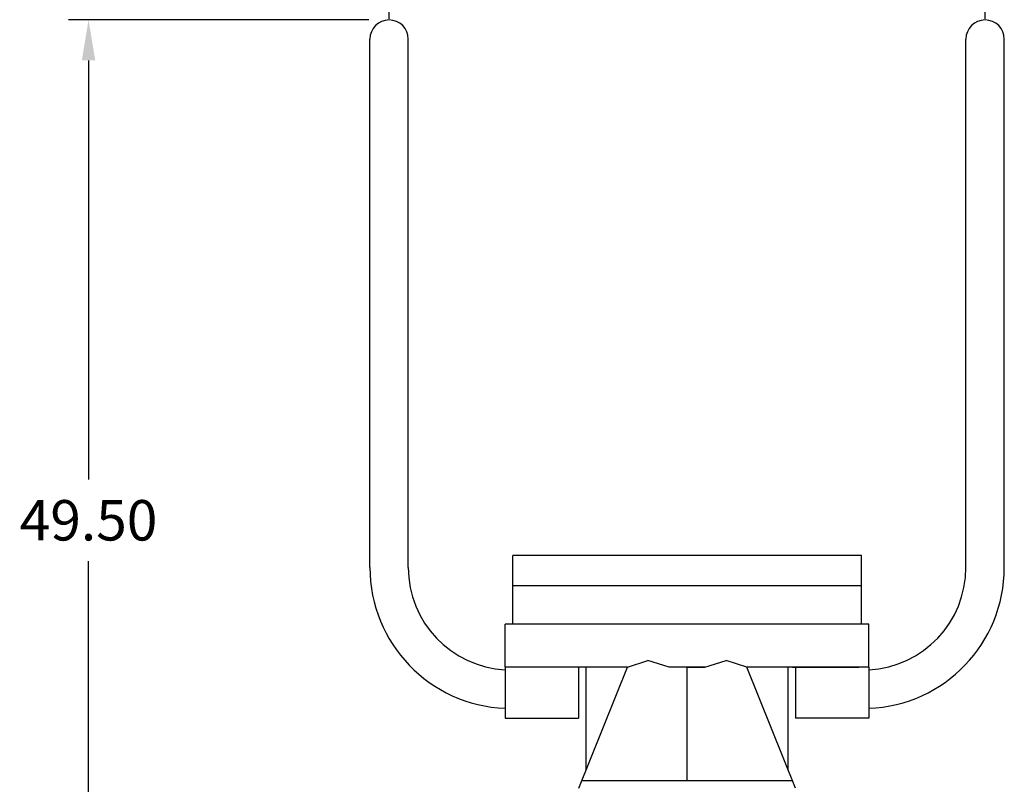
# Model space of a CAD drawing. Extents: x -138 to 76, y -99 to 24.
# Drawn here: x -138 to -89, y -70 to -32 of the extents above; entities that cross this region are included whole.
import ezdxf

# ---------------------------------------------------------------- set-up
doc = ezdxf.new("R2010")
doc.units = 0
doc.header["$LTSCALE"] = 8
doc.header["$MEASUREMENT"] = 0
doc.layers.get('0').update_dxf_attribs({"linetype": 'CONTINUOUS'})
doc.layers.get('DEFPOINTS').update_dxf_attribs({"linetype": 'CONTINUOUS'})
doc.styles.get("Standard").update_dxf_attribs({"font": 'ARIAL.TTF'})
doc.dimstyles.get("Standard").update_dxf_attribs({"dimscale": 32, "dimtxt": 0.0625, "dimasz": 0.0625, "dimexe": 0.03125, "dimexo": 0.03125, "dimgap": 0.03125, "dimtad": 0, "dimtih": 1, "dimtoh": 1, "dimzin": 0, "dimtxsty": 'STANDARD', "dimcen": 0.03125, "dimazin": 3, "dimtfac": 0.7, "dimtofl": 0, "dimtmove": 0, "dimatfit": 3, "dimtolj": 1, "dimtzin": 0})

# ---------------------------------------------------------------- blocks, each defined once
blk = doc.blocks.new('*D1')
at = {"color": 0}
for p, q in [((-119.57, -31.967), (-119.57, -22.725)), ((-90.07, -31.967), (-90.07, -22.725)), ((-117.57, -23.725), (-109.208, -23.725)), ((-92.07, -23.725), (-100.432, -23.725))]:
    blk.add_line(p, q, dxfattribs=at)
for points in [[(-117.57, -23.391), (-117.57, -24.058), (-119.57, -23.725)], [(-92.07, -23.391), (-92.07, -24.058), (-90.07, -23.725)]]:
    blk.add_solid(points, dxfattribs=at)
at = {"layer": 'DEFPOINTS', "color": 0}
for p in [(-90.07, -23.725), (-119.57, -32.967), (-90.07, -32.967)]:
    blk.add_point(p, dxfattribs=at)
at = {"color": 0, "insert": (-104.82, -23.725), "char_height": 2, "attachment_point": 5}
blk.add_mtext('\\A1;29.50', dxfattribs=at)
blk = doc.blocks.new('*D2')
at = {"color": 0}
for p, q in [((-120.57, -32.017), (-135.447, -32.017)), ((-134.447, -34.017), (-134.447, -54.745)), ((-134.447, -79.516), (-134.447, -58.788)), ((-129.82, -81.516), (-135.447, -81.516))]:
    blk.add_line(p, q, dxfattribs=at)
for points in [[(-134.781, -34.017), (-134.114, -34.017), (-134.447, -32.017)], [(-134.781, -79.516), (-134.114, -79.516), (-134.447, -81.516)]]:
    blk.add_solid(points, dxfattribs=at)
at = {"layer": 'DEFPOINTS', "color": 0}
for p in [(-134.447, -32.017), (-119.57, -32.017), (-128.82, -81.516)]:
    blk.add_point(p, dxfattribs=at)
at = {"color": 0, "insert": (-134.447, -56.767), "char_height": 2, "attachment_point": 5}
blk.add_mtext('\\A1;49.50', dxfattribs=at)

msp = doc.modelspace()

# ---------------------------------------------------------------- linework, layer by layer
at = {"color": 7, "linetype": 'CONTINUOUS'}
for p, q in [((-120.52, -59.102), (-120.52, -32.967)), ((-118.62, -59.102), (-118.62, -32.967)), ((-91.02, -59.102), (-91.02, -32.967)), ((-89.12, -59.102), (-89.12, -32.967)), ((-96.195, -58.512), (-113.445, -58.512)), ((-113.445, -61.905), (-113.445, -58.512)), ((-96.195, -61.905), (-96.195, -58.512)), ((-96.195, -60.015), (-113.445, -60.015)), ((-113.82, -64.031), (-113.82, -61.905)), ((-96.195, -61.905), (-113.445, -61.905)), ((-95.82, -64.031), (-95.82, -61.905)), ((-107.769, -64.031), (-113.32, -64.031)), ((-104.82, -64.031), (-105.7, -64.031)), ((-104.82, -64.031), (-103.939, -64.031)), ((-99.609, -64.031), (-96.32, -64.031))]:
    msp.add_line(p, q, dxfattribs=at)
at = {"color": 7}
for p, q in [((-95.82, -61.905), (-113.82, -61.905)), ((-107.769, -64.031), (-106.761, -63.704)), ((-105.7, -64.031), (-106.761, -63.704)), ((-103.939, -64.031), (-102.879, -63.704)), ((-101.871, -64.031), (-102.879, -63.704)), ((-110.03, -64.031), (-113.82, -64.031)), ((-113.82, -64.031), (-113.82, -66.549)), ((-110.19, -64.031), (-110.19, -66.549)), ((-110.181, -70.015), (-107.769, -64.031)), ((-109.82, -69.118), (-109.82, -64.031)), ((-103.939, -64.031), (-105.7, -64.031)), ((-104.82, -69.64), (-104.82, -64.031)), ((-99.458, -70.015), (-101.871, -64.031)), ((-95.82, -64.031), (-101.871, -64.031)), ((-99.82, -69.118), (-99.82, -64.031)), ((-99.45, -64.031), (-99.45, -66.549)), ((-95.82, -64.031), (-95.82, -66.549)), ((-113.82, -66.549), (-110.19, -66.549)), ((-95.82, -66.549), (-99.45, -66.549)), ((-110.03, -69.64), (-99.609, -69.64))]:
    msp.add_line(p, q, dxfattribs=at)
at = {"color": 7, "linetype": 'CONTINUOUS'}
for centre, radius, start, end in [((-119.57, -32.967), 0.95, 0, 180), ((-90.07, -32.967), 0.95, 0, 180), ((-113.552, -59.104), 6.968, 179.977, 267.7969), ((-113.552, -59.104), 5.068, 179.9689, 266.9671), ((-96.088, -59.104), 5.068, 273.0329, 0.0311), ((-96.088, -59.104), 6.968, 272.2031, 0.023)]:
    msp.add_arc(centre, radius, start, end, dxfattribs=at)

# ---------------------------------------------------------------- dimensions: what is measured, and where the dimension line sits
at = {"color": 7}
dim = msp.add_linear_dim(base=(-90.07, -23.725), p1=(-119.57, -32.967), p2=(-90.07, -32.967), dimstyle='STANDARD', dxfattribs=at)
dim.commit()
dim.dimension.update_dxf_attribs({"geometry": '*D1', "text_midpoint": (-104.82, -23.725), "dimtype": 160})
dim = msp.add_linear_dim(base=(-134.447, -32.017), p1=(-128.82, -81.516), p2=(-119.57, -32.017), angle=90, dimstyle='STANDARD', dxfattribs=at)
dim.commit()
dim.dimension.update_dxf_attribs({"geometry": '*D2', "text_midpoint": (-134.447, -56.767)})

doc.saveas('drawing.dxf')
